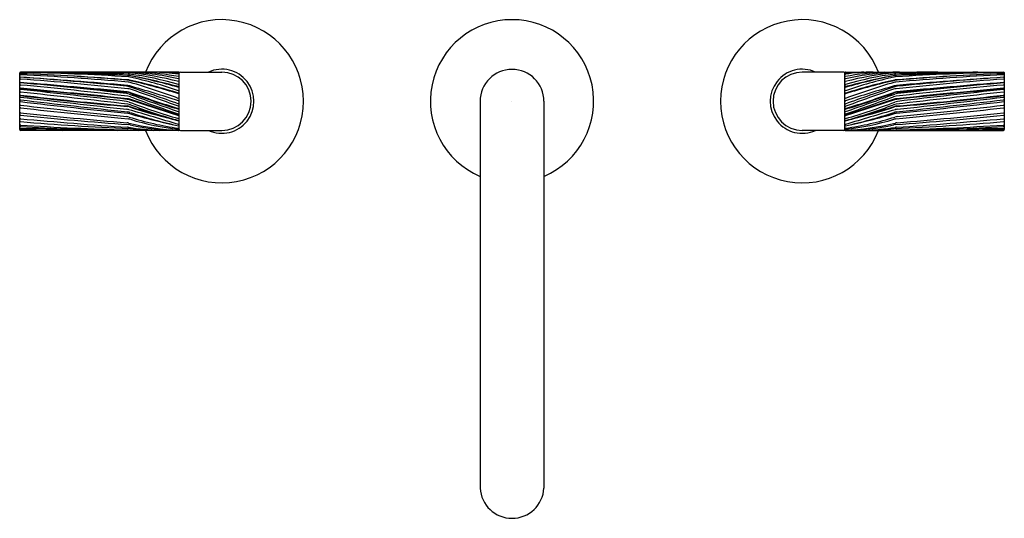
# Model space of a CAD drawing. Extents: x 5247.7 to 5261.2, y 472.2 to 479.1.
import ezdxf

# ---------------------------------------------------------------- set-up
doc = ezdxf.new("R2010")
doc.units = 0
doc.header["$LTSCALE"] = 0.64311
doc.layers.get('0').update_dxf_attribs({"color": 255, "linetype": 'CONTINUOUS'})
doc.layers.get('DEFPOINTS').update_dxf_attribs({"linetype": 'CONTINUOUS'})
doc.styles.get("Standard").update_dxf_attribs({"font": 'txt', "width": 0.8})

msp = doc.modelspace()

# ---------------------------------------------------------------- linework, layer by layer
for p, q in [((5247.673, 477.555), (5247.673, 478.337)), ((5249.863, 478.348), (5247.683, 478.347)), ((5249.873, 477.554), (5249.873, 478.337)), ((5249.887, 478.348), (5250.459, 478.348)), ((5259.031, 478.348), (5258.459, 478.348)), ((5259.045, 477.554), (5259.045, 478.337)), ((5259.055, 478.348), (5261.235, 478.347)), ((5261.245, 477.555), (5261.245, 478.337)), ((5254.019, 477.946), (5254.019, 472.613)), ((5254.899, 477.946), (5254.899, 472.613)), ((5249.863, 477.544), (5247.683, 477.544)), ((5249.887, 477.544), (5250.459, 477.544)), ((5259.031, 477.544), (5258.459, 477.544)), ((5259.055, 477.544), (5261.235, 477.544))]:
    msp.add_line(p, q)
for centre, radius, start, end in [((5250.459, 477.946), 1.125, 200.9035, 159.0514), ((5254.459, 477.946), 1.125, 293.0237, 246.9763), ((5258.459, 477.946), 1.125, 20.9486, 339.0965), ((5247.683, 478.337), 0.01, 90, 180), ((5247.683, 478.333), 0.01, 89.001, 180), ((5247.683, 478.316), 0.01, 87.8099, 180), ((5247.683, 478.316), 0.01, 87.794, 180), ((5247.683, 478.301), 0.01, 87.3243, 180), ((5243.869, 424.734), 53.679, 84.3577, 85.9373), ((5247.131, 446.694), 31.654, 86.3062, 89.001), ((5246.238, 440.53), 37.824, 85.5583, 87.8099), ((5246.33, 443.192), 35.16, 85.3973, 87.794), ((5246.039, 443.131), 35.218, 84.9054, 87.3243), ((5246.236, 419.498), 58.877, 87.15401, 88.24751), ((5248.501, 453.403), 24.945, 88.4643, 90.8684), ((5247.811, 440.373), 37.972, 87.9451, 89.4923), ((5249.019, 474.542), 3.808, 77.2382, 88.2596), ((5249.151, 478.144), 0.159, 79.6294, 87.154), ((5249.165, 478.18), 0.159, 84.7918, 88.4643), ((5249.16, 478.124), 0.159, 77.6708, 86.3062), ((5249.167, 478.162), 0.159, 82.8688, 87.9451), ((5248.807, 474.248), 4.107, 75.0681, 84.7918), ((5247.587, 469.599), 8.846, 75.1137, 79.6294), ((5247.549, 469.901), 8.556, 74.2951, 78.9718), ((5248.683, 474.296), 4.055, 73.1356, 82.8688), ((5247.92, 472.449), 5.967, 71.0314, 77.6708), ((5249.146, 474.399), 3.953, 79.5292, 87.2101), ((5249.434, 475.178), 3.171, 82.2078, 88.5682), ((5249.457, 474.182), 4.168, 84.4017, 87.6878), ((5249.863, 478.338), 0.0101, 355.858, 89.8828), ((5249.863, 478.321), 0.01, 0, 84.4017), ((5249.863, 478.309), 0.01, 360, 82.2078), ((5249.863, 478.276), 0.01, 0, 79.5292), ((5249.887, 478.334), 0.0142, 90.3824, 173.3736), ((5250.459, 477.946), 0.442, 245.4367, 114.5633), ((5250.459, 477.946), 0.402, 270, 90), ((5254.459, 477.946), 0.44, 0, 180), ((5258.459, 477.946), 0.442, 65.4367, 294.5633), ((5258.459, 477.946), 0.402, 90, 270), ((5259.031, 478.334), 0.0142, 6.6264, 89.6176), ((5259.055, 478.338), 0.0101, 90.1172, 184.142), ((5259.055, 478.321), 0.01, 95.5983, 180), ((5259.055, 478.309), 0.01, 97.7922, 180), ((5259.055, 478.276), 0.01, 100.4708, 180), ((5260.11, 474.248), 4.107, 95.2082, 104.9319), ((5261.368, 469.901), 8.556, 101.0282, 105.7049), ((5259.483, 475.178), 3.171, 90.8508, 97.7922), ((5259.771, 474.399), 3.953, 92.6098, 100.4708), ((5259.46, 474.182), 4.168, 92.0656, 95.5983), ((5259.898, 474.542), 3.808, 91.4657, 102.7618), ((5260.234, 474.296), 4.055, 97.1312, 106.8644), ((5261.33, 469.599), 8.846, 100.3706, 104.8863), ((5260.997, 472.449), 5.967, 102.3292, 108.9686), ((5259.757, 478.124), 0.159, 93.6938, 102.3292), ((5259.75, 478.162), 0.159, 92.0549, 97.1312), ((5259.752, 478.18), 0.159, 91.5357, 95.2082), ((5259.766, 478.144), 0.159, 92.846, 100.3706), ((5261.106, 440.373), 37.972, 90.6927, 92.0549), ((5261.786, 446.694), 31.654, 90.999, 93.6938), ((5260.416, 453.403), 24.945, 90.2002, 91.5357), ((5262.68, 440.53), 37.824, 92.1901, 94.4417), ((5262.878, 443.131), 35.218, 92.6757, 95.0946), ((5262.681, 419.498), 58.877, 91.75249, 92.84599), ((5262.588, 443.192), 35.16, 92.206, 94.6027), ((5261.235, 478.333), 0.01, 0, 90.999), ((5261.235, 478.316), 0.01, 0, 92.1901), ((5261.235, 478.316), 0.01, 0, 92.206), ((5261.235, 478.301), 0.01, 0, 92.6757), ((5261.235, 478.337), 0.01, 360, 90), ((5247.683, 478.266), 0.01, 86.5172, 180), ((5247.683, 478.243), 0.01, 85.6806, 180), ((5247.683, 478.215), 0.01, 180, 264.6971), ((5247.683, 478.195), 0.01, 85.5293, 180), ((5247.683, 478.191), 0.01, 84.8525, 180), ((5247.683, 478.161), 0.01, 84.6729, 180), ((6880.557, 18070.286), 17667.699, 264.6970714, 264.7018639), ((5244.826, 431.324), 47.039, 84.7121, 86.5172), ((5243.91, 428.294), 50.101, 83.9808, 85.6806), ((5241.295, 396.502), 81.952, 84.49583, 85.52931), ((5241.643, 411.148), 67.324, 83.6016, 84.85254), ((5241.82, 415.286), 63.157, 83.32333, 84.67288), ((5249.131, 477.995), 0.159, 71.3654, 84.3577), ((5249.138, 478.08), 0.159, 77.4011, 85.3973), ((5249.146, 478.004), 0.159, 74.3977, 84.7121), ((5249.152, 478.052), 0.159, 73.7465, 84.9054), ((5249.154, 478.082), 0.159, 77.9448, 85.5583), ((5247.423, 470.404), 8.024, 72.2747, 77.4011), ((5236.619, 440.888), 39.319, 70.3107, 71.3654), ((5247.758, 471.541), 6.847, 72.1223, 77.9448), ((5245.376, 464.502), 14.177, 71.5631, 74.3977), ((5246.428, 468.707), 9.893, 69.706, 73.7465), ((5249.863, 478.265), 0.01, 257.2382, 0), ((5249.863, 478.186), 0.01, 253.1356, 360), ((5249.863, 478.157), 0.01, 255.1137, 0), ((5249.863, 478.207), 0.01, 0, 75.0681), ((5259.055, 478.265), 0.01, 180, 282.7618), ((5259.055, 478.207), 0.01, 104.9319, 180), ((5259.055, 478.186), 0.01, 180, 286.8644), ((5259.055, 478.157), 0.01, 180, 284.8863), ((5272.298, 440.888), 39.319, 108.6346, 109.6893), ((5261.494, 470.404), 8.024, 102.5989, 107.7253), ((5261.16, 471.541), 6.847, 102.0552, 107.8777), ((5262.489, 468.707), 9.893, 106.2535, 110.294), ((5263.541, 464.502), 14.177, 105.6023, 108.4369), ((5259.765, 478.052), 0.159, 95.0946, 106.2535), ((5259.771, 478.004), 0.159, 95.2879, 105.6023), ((5259.763, 478.082), 0.159, 94.4417, 102.0552), ((5259.786, 477.995), 0.159, 95.6423, 108.6346), ((5259.779, 478.08), 0.159, 94.6027, 102.5989), ((5265.007, 428.294), 50.101, 94.3194, 96.0192), ((5267.097, 415.286), 63.157, 95.32712, 96.67667), ((5264.092, 431.324), 47.039, 93.4828, 95.2879), ((5267.622, 396.502), 81.952, 94.47069, 95.50417), ((3628.361, 18070.286), 17667.699, 275.2981361, 275.3029286), ((5265.048, 424.734), 53.679, 94.3036, 95.6423), ((5267.274, 411.148), 67.324, 95.14746, 96.3984), ((5261.235, 478.266), 0.01, 0, 93.4828), ((5261.235, 478.243), 0.01, 0, 94.3194), ((5261.235, 478.195), 0.01, 0, 94.4707), ((5261.235, 478.191), 0.01, 0, 95.1475), ((5261.235, 478.161), 0.01, 360, 95.3271), ((5261.235, 478.215), 0.01, 275.3029, 0), ((5247.683, 478.114), 0.01, 84.8706, 180), ((5247.683, 478.107), 0.01, 84.8325, 180), ((5247.683, 478.097), 0.01, 83.9755, 180), ((5247.683, 478.083), 0.01, 180, 263.8424), ((5247.683, 478.022), 0.01, 83.0728, 180), ((5247.683, 478.014), 0.01, 83.1644, 180), ((5230.66, 320.302), 158.686, 83.30432, 83.84244), ((5239.054, 381.989), 96.522, 83.99143, 84.87059), ((5239.016, 382.271), 96.237, 83.95227, 84.83249), ((5234.147, 349.847), 128.973, 83.32215, 83.97548), ((5252.374, 516.638), 38.89, 263.0728, 265.2519), ((5252.745, 520.246), 42.524, 263.1644, 265.1535), ((5249.128, 477.895), 0.159, 70.0123, 83.6016), ((5249.138, 477.911), 0.159, 70.597, 84.7019), ((5249.141, 477.918), 0.159, 70.4798, 84.4958), ((5249.144, 477.857), 0.159, 70.1567, 83.3233), ((5249.147, 477.961), 0.159, 71.0326, 83.9808), ((5263.861, 518.401), 42.943, 250.0123, 250.9704), ((5256.271, 498.161), 21.311, 250.597, 252.5082), ((5255.585, 496.096), 19.127, 250.4798, 252.5824), ((5270.482, 536.984), 62.701, 250.15665, 250.79741), ((5239.442, 449.723), 30.019, 69.6941, 71.0326), ((5249.863, 478.102), 0.01, 251.0314, 0), ((5249.863, 478.067), 0.01, 252.1223, 0), ((5249.863, 478.128), 0.01, 0, 74.2951), ((5249.863, 478.038), 0.01, 0, 72.2747), ((5259.055, 478.128), 0.01, 105.7049, 180), ((5259.055, 478.102), 0.01, 180, 288.9686), ((5259.055, 478.067), 0.01, 180, 287.8777), ((5259.055, 478.038), 0.01, 107.7253, 180), ((5252.646, 498.161), 21.311, 287.4918, 289.403), ((5269.476, 449.723), 30.019, 108.9674, 110.3059), ((5253.332, 496.096), 19.127, 287.4176, 289.5202), ((5245.056, 518.401), 42.943, 289.0296, 289.9877), ((5238.435, 536.984), 62.701, 289.20259, 289.84335), ((5259.77, 477.961), 0.159, 96.0192, 108.9674), ((5259.773, 477.857), 0.159, 96.6767, 109.8433), ((5259.776, 477.918), 0.159, 95.5042, 109.5202), ((5259.779, 477.911), 0.159, 95.2981, 109.403), ((5259.789, 477.895), 0.159, 96.3984, 109.9877), ((5278.257, 320.302), 158.686, 96.15756, 96.69568), ((5269.863, 381.989), 96.522, 95.12941, 96.00857), ((5269.902, 382.271), 96.237, 95.16751, 96.04773), ((5256.543, 516.638), 38.89, 274.7481, 276.9272), ((5256.172, 520.246), 42.524, 274.8465, 276.8356), ((5274.77, 349.847), 128.973, 96.02452, 96.67785), ((5261.235, 478.022), 0.01, 0, 96.9272), ((5261.235, 478.014), 0.01, 360, 96.8356), ((5261.235, 478.114), 0.01, 0, 95.1294), ((5261.235, 478.107), 0.01, 0, 95.1675), ((5261.235, 478.097), 0.01, 0, 96.0245), ((5261.235, 478.083), 0.01, 276.1576, 0), ((5247.683, 477.992), 0.01, 83.4607, 180), ((5247.683, 477.955), 0.01, 83.421, 180), ((5247.683, 477.951), 0.01, 180, 263.3928), ((5247.683, 477.882), 0.01, 83.5349, 180), ((5259.962, 583.959), 106.727, 263.39281, 264.18997), ((5332.595, 1218.74), 745.589, 263.460681, 263.573921), ((5274.03, 706.406), 229.955, 263.42105, 263.7921), ((5260.975, 595.184), 118.043, 263.53488, 264.24984), ((5249.127, 477.786), 0.159, 69.1801, 83.3221), ((5249.139, 477.716), 0.159, 71.8747, 85.1535), ((5249.138, 477.814), 0.159, 72.1947, 83.9523), ((5249.142, 477.723), 0.159, 72.439, 85.2519), ((5249.141, 477.822), 0.159, 72.3872, 83.9914), ((5249.144, 477.748), 0.159, 69.6302, 83.3043), ((5252.41, 486.419), 9.077, 249.1801, 253.6859), ((5213.72, 367.536), 115.985, 71.84205, 72.19469), ((5232.952, 426.827), 53.662, 71.6345, 72.3872), ((5254.571, 494.879), 17.836, 252.439, 254.6831), ((5252.262, 486.145), 8.798, 249.6302, 254.1573), ((5249.863, 477.996), 0.01, 249.706, 0), ((5249.863, 477.961), 0.01, 251.5631, 0), ((5249.863, 477.885), 0.01, 249.6941, 0), ((5249.863, 477.899), 0.01, 0, 70.3107), ((5259.055, 477.996), 0.01, 180, 290.294), ((5259.055, 477.961), 0.01, 180, 288.4369), ((5259.055, 477.899), 0.01, 109.6893, 180), ((5259.055, 477.885), 0.01, 180, 290.3059), ((5295.197, 367.536), 115.985, 107.80531, 108.15795), ((5256.508, 486.419), 9.077, 286.3141, 290.8199), ((5256.656, 486.145), 8.798, 285.8427, 290.3698), ((5254.346, 494.879), 17.836, 285.3169, 287.561), ((5275.965, 426.827), 53.662, 107.6128, 108.3655), ((5259.773, 477.748), 0.159, 96.6957, 110.3698), ((5259.775, 477.723), 0.159, 94.7481, 107.561), ((5259.776, 477.822), 0.159, 96.0086, 107.6128), ((5259.778, 477.716), 0.159, 94.8465, 108.1253), ((5259.779, 477.814), 0.159, 96.0477, 107.8053), ((5259.79, 477.786), 0.159, 96.6779, 110.8199), ((5234.887, 706.406), 229.955, 276.2079, 276.57895), ((5248.956, 583.959), 106.727, 275.81003, 276.60719), ((5176.322, 1218.74), 745.589, 276.426079, 276.539319), ((5247.942, 595.184), 118.043, 275.75016, 276.46512), ((5261.235, 477.992), 0.01, 360, 96.5393), ((5261.235, 477.955), 0.01, 360, 96.579), ((5261.235, 477.882), 0.01, 0, 96.4651), ((5261.235, 477.951), 0.01, 276.6072, 360), ((5247.683, 477.866), 0.01, 180, 263.6409), ((5247.683, 477.797), 0.01, 180, 264.0471), ((5247.683, 477.764), 0.01, 180, 264.3342), ((5257.187, 563.149), 85.821, 263.64086, 264.63704), ((5254.359, 541.827), 64.387, 264.04708, 265.36096), ((5253.26, 533.977), 56.5, 264.3342, 265.8493), ((5249.13, 477.678), 0.159, 73.6775, 83.5739), ((5249.132, 477.577), 0.159, 72.4214, 84.2498), ((5249.142, 477.623), 0.159, 74.1791, 84.19), ((5249.146, 477.641), 0.159, 71.1165, 83.7921), ((5214.415, 359.132), 123.683, 73.34665, 73.67755), ((5252.116, 488.119), 10.751, 254.1791, 257.8901), ((5251.182, 483.958), 6.409, 251.8747, 256.4592), ((5251.026, 483.135), 5.647, 251.1165, 258.0934), ((5249.863, 477.814), 0.01, 250.9704, 360), ((5249.863, 477.782), 0.01, 250.7974, 0), ((5249.863, 477.765), 0.01, 251.6345, 0), ((5249.863, 477.855), 0.01, 252.5824, 360), ((5249.863, 477.826), 0.01, 0, 72.5082), ((5249.863, 477.736), 0.01, 0, 71.842), ((5259.055, 477.855), 0.01, 180, 287.4176), ((5259.055, 477.826), 0.01, 107.4918, 180), ((5259.055, 477.814), 0.01, 180, 289.0296), ((5259.055, 477.782), 0.01, 180, 289.2026), ((5259.055, 477.765), 0.01, 180, 288.3655), ((5259.055, 477.736), 0.01, 108.158, 180), ((5294.503, 359.132), 123.683, 106.32245, 106.65335), ((5257.892, 483.135), 5.647, 281.9066, 288.8835), ((5256.801, 488.119), 10.751, 282.1099, 285.8209), ((5257.735, 483.958), 6.409, 283.5408, 288.1253), ((5259.771, 477.641), 0.159, 96.2079, 108.8835), ((5259.776, 477.623), 0.159, 95.81, 105.8209), ((5259.785, 477.577), 0.159, 95.7502, 107.5786), ((5259.787, 477.678), 0.159, 96.4261, 106.3225), ((5255.658, 533.977), 56.5, 274.1507, 275.6658), ((5251.73, 563.149), 85.821, 275.36296, 276.35914), ((5254.558, 541.827), 64.387, 274.63904, 275.95292), ((5261.235, 477.866), 0.01, 276.3591, 0), ((5261.235, 477.797), 0.01, 275.9529, 0), ((5261.235, 477.764), 0.01, 275.6658, 0), ((5247.683, 477.715), 0.01, 180, 264.8986), ((5247.683, 477.675), 0.01, 180, 265.1189), ((5247.683, 477.628), 0.01, 180, 266.1828), ((5247.683, 477.608), 0.01, 180, 266.7195), ((5254.568, 554.845), 77.447, 264.89862, 265.99488), ((5250.547, 511.218), 33.674, 265.1189, 267.6755), ((5249.948, 511.582), 34.039, 266.1828, 268.6746), ((5249.139, 477.492), 0.159, 76.0059, 85.361), ((5249.151, 477.545), 0.159, 73.0424, 84.637), ((5249.159, 477.467), 0.159, 77.2245, 85.8493), ((5250.016, 481.012), 3.469, 256.0059, 267.5655), ((5250.448, 481.73), 4.197, 252.4214, 261.9625), ((5249.886, 480.673), 3.129, 257.2245, 269.6316), ((5250.233, 481.092), 3.549, 253.0424, 264.0003), ((5249.863, 477.717), 0.01, 253.6859, 0), ((5249.863, 477.691), 0.01, 254.1573, 0), ((5249.863, 477.687), 0.01, 254.6831, 0), ((5249.863, 477.637), 0.01, 253.3466, 0), ((5249.863, 477.619), 0.01, 258.0934, 0), ((5249.863, 477.617), 0.01, 257.8901, 0), ((5259.055, 477.717), 0.01, 180, 286.3141), ((5259.055, 477.691), 0.01, 180, 285.8427), ((5259.055, 477.687), 0.01, 180, 285.3169), ((5259.055, 477.637), 0.01, 180, 286.6534), ((5259.055, 477.619), 0.01, 180, 281.9066), ((5259.055, 477.617), 0.01, 180, 282.1099), ((5258.901, 481.012), 3.469, 272.4345, 283.9941), ((5259.032, 480.673), 3.129, 270.3684, 282.7755), ((5258.469, 481.73), 4.197, 278.0375, 287.5786), ((5258.685, 481.092), 3.549, 275.9997, 286.9576), ((5259.766, 477.545), 0.159, 95.363, 106.9576), ((5259.759, 477.467), 0.159, 94.1507, 102.7755), ((5258.37, 511.218), 33.674, 272.3245, 274.8811), ((5259.778, 477.492), 0.159, 94.639, 103.9941), ((5258.969, 511.582), 34.039, 271.3254, 273.8172), ((5254.349, 554.845), 77.447, 274.00512, 275.10138), ((5261.235, 477.715), 0.01, 275.1014, 0), ((5261.235, 477.675), 0.01, 274.8811, 0), ((5261.235, 477.628), 0.01, 273.8172, 0), ((5261.235, 477.608), 0.01, 273.2805, 0), ((5247.683, 477.578), 0.01, 180, 269.3887), ((5247.683, 477.567), 0.01, 180, 268.6005), ((5247.684, 477.556), 0.0116, 183.2263, 262.1909), ((5249.93, 516.823), 39.29, 266.7195, 268.6774), ((5247.103, 423.287), 54.284, 88.2109, 89.3887), ((5250.735, 609.623), 132.102, 268.67584, 268.92988), ((5249.148, 477.429), 0.159, 80.7699, 85.9949), ((5249.157, 477.393), 0.159, 86.0398, 88.6746), ((5249.528, 483.178), 5.638, 266.3345, 267.7504), ((5249.72, 480.984), 3.441, 260.8629, 268.0001), ((5249.175, 477.412), 0.159, 82.6224, 87.6755), ((5249.619, 480.893), 3.35, 262.74, 268.3514), ((5249.863, 477.584), 0.01, 261.9625, 0), ((5249.863, 477.572), 0.01, 264.0003, 0), ((5249.863, 477.554), 0.01, 270.0728, 356.3606), ((5249.887, 477.558), 0.0142, 186.0974, 269.6023), ((5259.031, 477.558), 0.0142, 270.3977, 353.9026), ((5259.055, 477.584), 0.01, 180, 278.0375), ((5259.055, 477.572), 0.01, 180, 275.9997), ((5259.055, 477.554), 0.01, 183.6394, 269.9272), ((5259.199, 480.974), 3.431, 271.9659, 279.1422), ((5259.297, 480.906), 3.363, 271.6825, 277.2547), ((5259.537, 480.621), 3.077, 271.3658, 273.9602), ((5259.742, 477.412), 0.159, 92.3245, 97.3776), ((5259.769, 477.429), 0.159, 94.0051, 99.2301), ((5259.76, 477.393), 0.159, 91.3254, 93.9602), ((5258.987, 516.823), 39.29, 271.3226, 273.2805), ((5261.711, 429.851), 47.719, 90.5717, 91.8823), ((5258.078, 614.375), 136.855, 271.07724, 271.32196), ((5261.235, 477.578), 0.01, 270.6113, 0), ((5261.235, 477.567), 0.01, 271.3995, 0), ((5261.233, 477.556), 0.0116, 277.8091, 356.7737), ((5254.459, 472.637), 0.441, 183.0333, 356.9675)]:
    msp.add_arc(centre, radius, start, end)

# ---------------------------------------------------------------- texts
at = {"layer": 'DEFPOINTS'}
for tag, p, s in [('MODELNUMBER', (5254.449, 477.944), 'P40875-LV'), ('TRADENAME', (5254.449, 477.942), 'ONE'), ('PRODUCT', (5254.449, 477.941), 'BATHROOM SINK FAUCET')]:
    msp.add_attdef(tag, p, s, height=0.001, dxfattribs=at)

doc.saveas('drawing.dxf')
